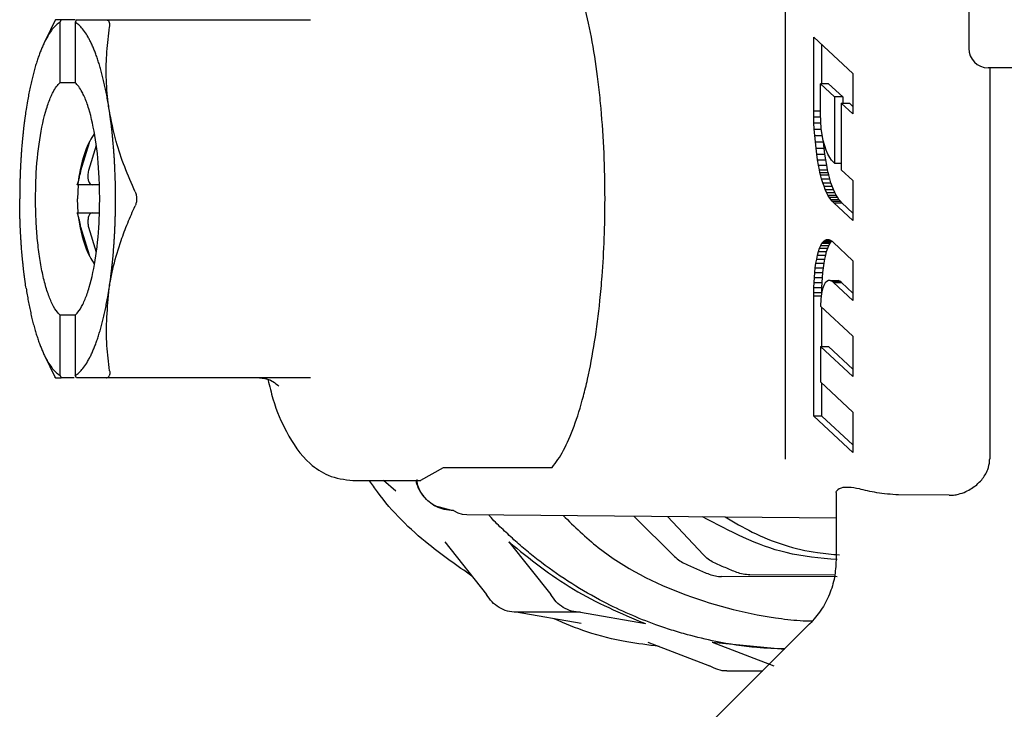
# Model space of a CAD drawing. Units: inches. Extents: x 0.4 to 16.6, y 0.2 to 10.8.
# Drawn here: x 5.7 to 5.7, y 5.2 to 5.2 of the extents above; entities that cross this region are included whole.
import ezdxf

# ---------------------------------------------------------------- set-up
doc = ezdxf.new("R2010")
doc.units = ezdxf.units.IN
doc.header["$MEASUREMENT"] = 0
doc.layers.add('WH', color=7, linetype='Continuous')

msp = doc.modelspace()

# ---------------------------------------------------------------- linework, layer by layer
at = {"layer": 'WH', "linetype": 'Continuous', "lineweight": 25}
for p, q in [((5.726248, 5.252622), (5.726248, 5.178956)), ((5.739067, 5.218397), (5.739067, 5.207597)), ((5.675292, 5.209561), (5.675306, 5.209588)), ((5.675636, 5.209432), (5.675722, 5.209588)), ((5.675636, 5.205219), (5.675636, 5.209432)), ((5.676684, 5.209588), (5.675722, 5.209588)), ((5.676776, 5.209588), (5.67669, 5.209432)), ((5.67669, 5.209432), (5.67669, 5.205219)), ((5.678865, 5.209588), (5.693116, 5.209588)), ((5.728241, 5.208392), (5.730978, 5.205847)), ((5.728241, 5.203242), (5.728241, 5.208392)), ((5.72881, 5.205127), (5.72881, 5.207863)), ((5.730978, 5.205847), (5.730982, 5.203025)), ((5.75323, 5.206247), (5.740417, 5.206247)), ((5.740526, 5.206247), (5.740526, 5.178915)), ((5.675636, 5.205219), (5.67669, 5.205219)), ((5.728715, 5.203016), (5.728715, 5.205127)), ((5.728715, 5.205127), (5.729695, 5.20421)), ((5.729284, 5.205127), (5.728715, 5.205127)), ((5.729284, 5.205127), (5.730264, 5.20421)), ((5.730264, 5.20421), (5.729695, 5.20421)), ((5.729695, 5.20421), (5.729695, 5.199573)), ((5.73017, 5.203772), (5.73017, 5.199122)), ((5.730982, 5.203025), (5.73017, 5.203772)), ((5.73017, 5.203772), (5.730739, 5.203772)), ((5.730264, 5.20421), (5.730264, 5.203772)), ((5.730981, 5.20355), (5.730739, 5.203772)), ((5.728245, 5.202823), (5.728241, 5.203242)), ((5.728241, 5.203242), (5.728715, 5.203242)), ((5.728728, 5.202483), (5.728715, 5.203016)), ((5.72826, 5.20239), (5.728245, 5.202823)), ((5.728245, 5.202823), (5.72872, 5.202823)), ((5.728284, 5.201948), (5.72826, 5.20239)), ((5.72826, 5.20239), (5.728735, 5.20239)), ((5.728767, 5.201996), (5.728728, 5.202483)), ((5.728316, 5.201504), (5.728284, 5.201948)), ((5.728284, 5.201948), (5.728774, 5.201948)), ((5.728357, 5.201063), (5.728316, 5.201504)), ((5.728316, 5.201504), (5.728839, 5.201504)), ((5.728829, 5.201553), (5.728767, 5.201996)), ((5.72891, 5.201153), (5.728829, 5.201553)), ((5.677088, 5.199057), (5.677692, 5.201025)), ((5.678152, 5.200809), (5.677615, 5.199057)), ((5.728404, 5.200632), (5.728357, 5.201063)), ((5.728357, 5.201063), (5.728926, 5.201063)), ((5.729008, 5.200798), (5.72891, 5.201153)), ((5.728926, 5.201063), (5.728921, 5.201115)), ((5.728973, 5.200632), (5.728926, 5.201063)), ((5.729118, 5.200485), (5.729008, 5.200798)), ((5.728457, 5.200215), (5.728404, 5.200632)), ((5.728404, 5.200632), (5.728973, 5.200632)), ((5.728515, 5.199819), (5.728457, 5.200215)), ((5.728457, 5.200215), (5.729026, 5.200215)), ((5.729026, 5.200215), (5.728973, 5.200632)), ((5.729084, 5.199819), (5.729026, 5.200215)), ((5.729238, 5.200214), (5.729118, 5.200485)), ((5.729364, 5.199984), (5.729238, 5.200214)), ((5.728578, 5.19945), (5.728515, 5.199819)), ((5.728515, 5.199819), (5.729084, 5.199819)), ((5.728644, 5.199113), (5.728578, 5.19945)), ((5.728578, 5.19945), (5.729147, 5.19945)), ((5.729147, 5.19945), (5.729084, 5.199819)), ((5.729213, 5.199113), (5.729147, 5.19945)), ((5.729493, 5.199796), (5.729364, 5.199984)), ((5.729622, 5.199647), (5.729493, 5.199796)), ((5.729695, 5.199573), (5.729622, 5.199647)), ((5.729695, 5.199573), (5.73017, 5.199573)), ((5.728681, 5.198939), (5.728644, 5.199113)), ((5.728644, 5.199113), (5.729213, 5.199113)), ((5.728721, 5.198774), (5.728681, 5.198939)), ((5.728681, 5.198939), (5.72925, 5.198939)), ((5.728797, 5.19848), (5.728721, 5.198774)), ((5.728721, 5.198774), (5.72929, 5.198774)), ((5.72925, 5.198939), (5.729213, 5.199113)), ((5.72929, 5.198774), (5.72925, 5.198939)), ((5.729366, 5.19848), (5.72929, 5.198774)), ((5.73017, 5.199122), (5.730978, 5.198375)), ((5.678379, 5.198072), (5.676825, 5.198072)), ((5.676901, 5.198072), (5.676849, 5.197088)), ((5.728878, 5.198209), (5.728797, 5.19848)), ((5.728797, 5.19848), (5.729366, 5.19848)), ((5.728961, 5.197963), (5.728878, 5.198209)), ((5.728878, 5.198209), (5.729447, 5.198209)), ((5.729447, 5.198209), (5.729366, 5.19848)), ((5.72953, 5.197963), (5.729447, 5.198209)), ((5.730978, 5.198375), (5.730982, 5.195566)), ((5.729049, 5.197739), (5.728961, 5.197963)), ((5.728961, 5.197963), (5.72953, 5.197963)), ((5.72914, 5.197537), (5.729049, 5.197739)), ((5.729049, 5.197739), (5.729618, 5.197739)), ((5.729234, 5.197355), (5.72914, 5.197537)), ((5.72914, 5.197537), (5.729709, 5.197537)), ((5.729331, 5.197194), (5.729234, 5.197355)), ((5.729234, 5.197355), (5.729803, 5.197355)), ((5.729618, 5.197739), (5.72953, 5.197963)), ((5.729709, 5.197537), (5.729618, 5.197739)), ((5.729803, 5.197355), (5.729709, 5.197537)), ((5.7299, 5.197194), (5.729803, 5.197355)), ((5.676901, 5.196104), (5.676849, 5.197088)), ((5.729431, 5.19705), (5.729331, 5.197194)), ((5.729331, 5.197194), (5.7299, 5.197194)), ((5.729534, 5.196925), (5.729431, 5.19705)), ((5.729431, 5.19705), (5.73, 5.19705)), ((5.729639, 5.196816), (5.729534, 5.196925)), ((5.729534, 5.196925), (5.730103, 5.196925)), ((5.730982, 5.195566), (5.729639, 5.196816)), ((5.729639, 5.196816), (5.730208, 5.196816)), ((5.73, 5.19705), (5.7299, 5.197194)), ((5.730103, 5.196925), (5.73, 5.19705)), ((5.730208, 5.196816), (5.730103, 5.196925)), ((5.730981, 5.196096), (5.730208, 5.196816)), ((5.676825, 5.196104), (5.678382, 5.196104)), ((5.677692, 5.193151), (5.677088, 5.195119)), ((5.677615, 5.195119), (5.678152, 5.193367)), ((5.728728, 5.193828), (5.728815, 5.193982)), ((5.728815, 5.193982), (5.728891, 5.194082)), ((5.728815, 5.193982), (5.729384, 5.193982)), ((5.728891, 5.194082), (5.728969, 5.194157)), ((5.728891, 5.194082), (5.72946, 5.194082)), ((5.728969, 5.194157), (5.729048, 5.19421)), ((5.728969, 5.194157), (5.729477, 5.194157)), ((5.729048, 5.19421), (5.729127, 5.19424)), ((5.729048, 5.19421), (5.729383, 5.19421)), ((5.729127, 5.19424), (5.729207, 5.19425)), ((5.729127, 5.19424), (5.729295, 5.19424)), ((5.729207, 5.19425), (5.729287, 5.194242)), ((5.729287, 5.194242), (5.729367, 5.194218)), ((5.729297, 5.193828), (5.729384, 5.193982)), ((5.729367, 5.194218), (5.729447, 5.194178)), ((5.729384, 5.193982), (5.72946, 5.194082)), ((5.729447, 5.194178), (5.729526, 5.194125)), ((5.72946, 5.194082), (5.729513, 5.194133)), ((5.729526, 5.194125), (5.729604, 5.19406)), ((5.729604, 5.19406), (5.730978, 5.192762)), ((5.728509, 5.193159), (5.728576, 5.193414)), ((5.728576, 5.193414), (5.728652, 5.193643)), ((5.728576, 5.193414), (5.729145, 5.193414)), ((5.728652, 5.193643), (5.728728, 5.193828)), ((5.728652, 5.193643), (5.729221, 5.193643)), ((5.728728, 5.193828), (5.729297, 5.193828)), ((5.729078, 5.193159), (5.729145, 5.193414)), ((5.729145, 5.193414), (5.729221, 5.193643)), ((5.729221, 5.193643), (5.729297, 5.193828)), ((5.728352, 5.192272), (5.728397, 5.192586)), ((5.728397, 5.192586), (5.728449, 5.192882)), ((5.728397, 5.192586), (5.728966, 5.192586)), ((5.728449, 5.192882), (5.728509, 5.193159)), ((5.728449, 5.192882), (5.729018, 5.192882)), ((5.728509, 5.193159), (5.729078, 5.193159)), ((5.728921, 5.192272), (5.728966, 5.192586)), ((5.728966, 5.192586), (5.729018, 5.192882)), ((5.729018, 5.192882), (5.729078, 5.193159)), ((5.730978, 5.192762), (5.730982, 5.189974)), ((5.728286, 5.191603), (5.728315, 5.191944)), ((5.728315, 5.191944), (5.728352, 5.192272)), ((5.728315, 5.191944), (5.728884, 5.191944)), ((5.728352, 5.192272), (5.728921, 5.192272)), ((5.728855, 5.191603), (5.728884, 5.191944)), ((5.728884, 5.191944), (5.728921, 5.192272)), ((5.728249, 5.190898), (5.728264, 5.191254)), ((5.728264, 5.191254), (5.728286, 5.191603)), ((5.728264, 5.191254), (5.728833, 5.191254)), ((5.728286, 5.191603), (5.728855, 5.191603)), ((5.728818, 5.190898), (5.728833, 5.191254)), ((5.728833, 5.191254), (5.728855, 5.191603)), ((5.72904, 5.191211), (5.72894, 5.191035)), ((5.72915, 5.191324), (5.72904, 5.191211)), ((5.729267, 5.191377), (5.72915, 5.191324)), ((5.729387, 5.191378), (5.729267, 5.191377)), ((5.729507, 5.191329), (5.729387, 5.191378)), ((5.729387, 5.191378), (5.729957, 5.191378)), ((5.729622, 5.191238), (5.729507, 5.191329)), ((5.729507, 5.191329), (5.730076, 5.191329)), ((5.730982, 5.189974), (5.729622, 5.191238)), ((5.729622, 5.191238), (5.730191, 5.191238)), ((5.730076, 5.191329), (5.729957, 5.191378)), ((5.730191, 5.191238), (5.730076, 5.191329)), ((5.730981, 5.190503), (5.730191, 5.191238)), ((5.728241, 5.190317), (5.728242, 5.190539)), ((5.728242, 5.190539), (5.728249, 5.190898)), ((5.728242, 5.190539), (5.728801, 5.190539)), ((5.728249, 5.190898), (5.728818, 5.190898)), ((5.728786, 5.19047), (5.72874, 5.190071)), ((5.728854, 5.190789), (5.728786, 5.19047)), ((5.728812, 5.19059), (5.728818, 5.190898)), ((5.72894, 5.191035), (5.728854, 5.190789)), ((5.728241, 5.181911), (5.728241, 5.190317)), ((5.728241, 5.190317), (5.728769, 5.190317)), ((5.72874, 5.190071), (5.72872, 5.189588)), ((5.72872, 5.189588), (5.730978, 5.187491)), ((5.72881, 5.186766), (5.72881, 5.189504)), ((5.67669, 5.188957), (5.675636, 5.188957)), ((5.675636, 5.184744), (5.675636, 5.188957)), ((5.67669, 5.188957), (5.67669, 5.184744)), ((5.730978, 5.187491), (5.730982, 5.184668)), ((5.728715, 5.186766), (5.728715, 5.184304)), ((5.730982, 5.184668), (5.728715, 5.186766)), ((5.728715, 5.186766), (5.729284, 5.186766)), ((5.730981, 5.185195), (5.729284, 5.186766)), ((5.674549, 5.186139), (5.675292, 5.184615)), ((5.675636, 5.184744), (5.675722, 5.184588)), ((5.676626, 5.184588), (5.675722, 5.184588)), ((5.676776, 5.184588), (5.67669, 5.184744)), ((5.693116, 5.184588), (5.678865, 5.184588)), ((5.728715, 5.184304), (5.730978, 5.182194)), ((5.72881, 5.181911), (5.72881, 5.184215)), ((5.730982, 5.179371), (5.728241, 5.181911)), ((5.72881, 5.181911), (5.728241, 5.181911)), ((5.730981, 5.179899), (5.72881, 5.181911)), ((5.730978, 5.182194), (5.730982, 5.179371)), ((5.726246, 5.178956), (5.726254, 5.178902)), ((5.700819, 5.177426), (5.702401, 5.17831)), ((5.702401, 5.17831), (5.709987, 5.17831)), ((5.696078, 5.177403), (5.70082, 5.177403)), ((5.699074, 5.176656), (5.698204, 5.177403)), ((5.7298, 5.176543), (5.7298, 5.171843)), ((5.737688, 5.176375), (5.734163, 5.176397)), ((5.701587, 5.175792), (5.701786, 5.175649)), ((5.70175, 5.175669), (5.702969, 5.175329)), ((5.703087, 5.175305), (5.703396, 5.175151)), ((5.703396, 5.175151), (5.703707, 5.175059)), ((5.703707, 5.175059), (5.704019, 5.175028)), ((5.704019, 5.175028), (5.7298, 5.174795)), ((5.718534, 5.1721), (5.71568, 5.174923)), ((5.718044, 5.174901), (5.720556, 5.172206)), ((5.702483, 5.173118), (5.705409, 5.169447)), ((5.706962, 5.173118), (5.709889, 5.169447)), ((5.729875, 5.170685), (5.721799, 5.170696)), ((5.723772, 5.170824), (5.729708, 5.170836)), ((5.711964, 5.168203), (5.707484, 5.168203)), ((5.712011, 5.167409), (5.707484, 5.168203)), ((5.711964, 5.168203), (5.71649, 5.167409)), ((5.716668, 5.166114), (5.720971, 5.164453)), ((5.721147, 5.166114), (5.7262, 5.165634)), ((5.721147, 5.166114), (5.72545, 5.164453)), ((5.722189, 5.164116), (5.724682, 5.164116))]:
    msp.add_line(p, q, dxfattribs=at)
at = {"layer": 'WH', "linetype": 'Continuous', "lineweight": 25, "flags": 128}
for points in [[(5.675292, 5.209561), (5.674968, 5.208897), (5.674549, 5.208037)], [(5.72798, 5.167414), (5.722968, 5.162402), (5.716854, 5.156288)]]:
    msp.add_lwpolyline(points, dxfattribs=at)
at = {"layer": 'WH', "linetype": 'Continuous', "lineweight": 25}
msp.add_arc((5.740417, 5.207597), 0.00135, 180, 270, dxfattribs=at)
for points, knots in [([(5.713676, 5.197088), (5.713663, 5.198159), (5.713636, 5.200301), (5.713454, 5.202907), (5.713198, 5.205404), (5.712859, 5.207774), (5.712336, 5.210337), (5.711812, 5.212175), (5.711234, 5.213758), (5.710647, 5.214986), (5.709923, 5.21601), (5.709247, 5.216561), (5.708735, 5.216789), (5.708468, 5.216752), (5.708406, 5.216744)], [0, 0, 0, 0, 0.10389, 0.207789, 0.259604, 0.363503, 0.467391, 0.571289, 0.623104, 0.727001, 0.814155, 0.902991, 0.977737, 1, 1, 1, 1]), ([(5.675636, 5.209432), (5.67559, 5.209403), (5.675499, 5.209344), (5.675363, 5.209228), (5.675183, 5.209048), (5.674962, 5.208771), (5.674749, 5.208426), (5.674583, 5.208111), (5.674462, 5.207855), (5.674343, 5.207581), (5.674228, 5.207288), (5.674116, 5.206979), (5.674007, 5.206652), (5.67392, 5.206366), (5.673835, 5.206069), (5.673753, 5.205763), (5.673658, 5.20538), (5.673568, 5.204982), (5.673482, 5.204572), (5.673414, 5.204219), (5.673341, 5.20381), (5.673297, 5.203537), (5.673265, 5.203338)], [0, 0, 0, 0, 0.0468685, 0.0937517, 0.140596, 0.2343963, 0.3281936, 0.3750617, 0.4219139, 0.4687849, 0.5156509, 0.5625135, 0.6093827, 0.6562434, 0.6796646, 0.7265374, 0.7734049, 0.8202645, 0.867129, 0.914, 0.9374264, 1, 1, 1, 1]), ([(5.675722, 5.209588), (5.675615, 5.209588), (5.675439, 5.209588), (5.67533, 5.209588), (5.675314, 5.209588), (5.675306, 5.209588)], [0, 0, 0, 0, 0.437464, 0.718424, 1, 1, 1, 1]), ([(5.679061, 5.203338), (5.679037, 5.203487), (5.67899, 5.203786), (5.678912, 5.204219), (5.678831, 5.204641), (5.678744, 5.205049), (5.678653, 5.205444), (5.678558, 5.205824), (5.678458, 5.206189), (5.678355, 5.206538), (5.678248, 5.206871), (5.678155, 5.207134), (5.67806, 5.207386), (5.677964, 5.207627), (5.677845, 5.207898), (5.677723, 5.208151), (5.677556, 5.208462), (5.677342, 5.208801), (5.677121, 5.209073), (5.676945, 5.209245), (5.676816, 5.209351), (5.676732, 5.209405), (5.67669, 5.209432)], [0, 0, 0, 0, 0.046866, 0.093734, 0.140592, 0.187457, 0.234326, 0.281195, 0.328045, 0.374915, 0.421782, 0.468641, 0.492069, 0.53895, 0.585808, 0.632678, 0.679532, 0.773338, 0.867112, 0.913983, 0.956955, 1, 1, 1, 1]), ([(5.676776, 5.209588), (5.677038, 5.209588), (5.67747, 5.209588), (5.678195, 5.209588), (5.678642, 5.209588), (5.678866, 5.209588)], [0, 0, 0, 0, 0.43742, 0.718437, 1, 1, 1, 1]), ([(5.679061, 5.203338), (5.679039, 5.20349), (5.678928, 5.204249), (5.678835, 5.205598), (5.678874, 5.207371), (5.679021, 5.20852), (5.679094, 5.209096)], [0, 0, 0, 0, 0.078075, 0.390714, 0.694489, 1, 1, 1, 1]), ([(5.678866, 5.209588), (5.678889, 5.209586), (5.678935, 5.209582), (5.679008, 5.209548), (5.679044, 5.209492), (5.679066, 5.209456)], [0, 0, 0, 0, 0.266925, 0.534568, 1, 1, 1, 1]), ([(5.679094, 5.209096), (5.679099, 5.209134), (5.679108, 5.20921), (5.679105, 5.209339), (5.679081, 5.209411), (5.679066, 5.209456)], [0, 0, 0, 0, 0.267492, 0.534502, 1, 1, 1, 1]), ([(5.673923, 5.197088), (5.673931, 5.197582), (5.673951, 5.199015), (5.674179, 5.201288), (5.67458, 5.203133), (5.674932, 5.204105), (5.67517, 5.204601), (5.675385, 5.204958), (5.675552, 5.205132), (5.675636, 5.205219)], [0, 0, 0, 0, 0.133252, 0.386194, 0.638382, 0.763272, 0.825563, 0.912203, 1, 1, 1, 1]), ([(5.678403, 5.197088), (5.678396, 5.197582), (5.678375, 5.199015), (5.678148, 5.201288), (5.677747, 5.203133), (5.677394, 5.204104), (5.677157, 5.204601), (5.676941, 5.204958), (5.676774, 5.205132), (5.67669, 5.205219)], [0, 0, 0, 0, 0.133249, 0.386187, 0.638369, 0.763274, 0.825546, 0.912186, 1, 1, 1, 1]), ([(5.673265, 5.203338), (5.673243, 5.203188), (5.673209, 5.202963), (5.673167, 5.202655), (5.673137, 5.202423), (5.673108, 5.202188), (5.67308, 5.201951), (5.673054, 5.201712), (5.673021, 5.201391), (5.672982, 5.200985), (5.672949, 5.200572), (5.672925, 5.20024), (5.672908, 5.199989), (5.672893, 5.199737), (5.672879, 5.199484), (5.672866, 5.19923), (5.672855, 5.198975), (5.672845, 5.19872), (5.672837, 5.198463), (5.67283, 5.198206), (5.672824, 5.197949), (5.672818, 5.197576), (5.672817, 5.197289), (5.672817, 5.197088)], [0, 0, 0, 0, 0.078965, 0.118433, 0.157891, 0.197371, 0.236842, 0.276321, 0.315794, 0.394761, 0.473708, 0.513184, 0.552654, 0.592126, 0.631591, 0.671063, 0.710536, 0.75001, 0.789489, 0.828966, 0.868424, 0.907897, 1, 1, 1, 1]), ([(5.67951, 5.197088), (5.679509, 5.19726), (5.679508, 5.197519), (5.679503, 5.197863), (5.679498, 5.19812), (5.679492, 5.198378), (5.679481, 5.19872), (5.679468, 5.199061), (5.679452, 5.1994), (5.679439, 5.199653), (5.679424, 5.199906), (5.679407, 5.200157), (5.67939, 5.200407), (5.679364, 5.200738), (5.679336, 5.201066), (5.679305, 5.201391), (5.679281, 5.201632), (5.679255, 5.201872), (5.679228, 5.202109), (5.679199, 5.202351), (5.679167, 5.202597), (5.679122, 5.202931), (5.679086, 5.203175), (5.679061, 5.203338)], [0, 0, 0, 0, 0.078953, 0.118428, 0.157902, 0.197372, 0.236834, 0.315789, 0.355261, 0.394744, 0.43422, 0.473679, 0.513149, 0.552637, 0.631587, 0.671052, 0.710528, 0.750008, 0.789475, 0.828945, 0.87165, 0.914361, 1, 1, 1, 1]), ([(5.680874, 5.19758), (5.680622, 5.198159), (5.680119, 5.199317), (5.679468, 5.20124), (5.679207, 5.202587), (5.679061, 5.203338)], [0, 0, 0, 0, 0.306987, 0.614083, 1, 1, 1, 1]), ([(5.678019, 5.201635), (5.677914, 5.201467), (5.677397, 5.200641), (5.677056, 5.199327), (5.676899, 5.198331), (5.676859, 5.198076)], [0, 0, 0, 0, 0.1596053, 0.7846822, 1, 1, 1, 1]), ([(5.676825, 5.198072), (5.676834, 5.198082), (5.676853, 5.198102), (5.676906, 5.198265), (5.676969, 5.198504), (5.677032, 5.198782), (5.677071, 5.198974), (5.677088, 5.199057)], [0, 0, 0, 0, 0.210438, 0.421321, 0.622741, 0.837588, 1, 1, 1, 1]), ([(5.677615, 5.199057), (5.677599, 5.198949), (5.677565, 5.198734), (5.677584, 5.198446), (5.677651, 5.198222), (5.677755, 5.198093), (5.677841, 5.198078), (5.677879, 5.198072)], [0, 0, 0, 0, 0.210425, 0.421295, 0.622797, 0.83752, 1, 1, 1, 1]), ([(5.680874, 5.19758), (5.68089, 5.19754), (5.680923, 5.19746), (5.680966, 5.197297), (5.680973, 5.197169), (5.680977, 5.197088)], [0, 0, 0, 0, 0.2674062, 0.5347179, 1, 1, 1, 1]), ([(5.673265, 5.190838), (5.673243, 5.190988), (5.673209, 5.191213), (5.673167, 5.19152), (5.673137, 5.191753), (5.673108, 5.191988), (5.67308, 5.192225), (5.673054, 5.192464), (5.673021, 5.192785), (5.672982, 5.193191), (5.672949, 5.193603), (5.672925, 5.193936), (5.672908, 5.194187), (5.672893, 5.194438), (5.672879, 5.194691), (5.672866, 5.194946), (5.672855, 5.1952), (5.672845, 5.195456), (5.672837, 5.195713), (5.67283, 5.19597), (5.672824, 5.196227), (5.672818, 5.1966), (5.672817, 5.196887), (5.672817, 5.197088)], [0, 0, 0, 0, 0.078964, 0.118431, 0.157905, 0.197368, 0.236854, 0.276316, 0.315788, 0.394753, 0.473699, 0.513175, 0.552644, 0.592116, 0.631579, 0.671051, 0.710524, 0.749997, 0.789475, 0.828951, 0.868426, 0.907898, 1, 1, 1, 1]), ([(5.675636, 5.188957), (5.675572, 5.189021), (5.675389, 5.189206), (5.6751, 5.189682), (5.674839, 5.190312), (5.674603, 5.191055), (5.674393, 5.191904), (5.674188, 5.193061), (5.674039, 5.194328), (5.673942, 5.195682), (5.67393, 5.196615), (5.673923, 5.197088)], [0, 0, 0, 0, 0.06631, 0.190873, 0.315439, 0.377575, 0.501421, 0.625252, 0.749106, 0.872783, 1, 1, 1, 1]), ([(5.67669, 5.188957), (5.676754, 5.189021), (5.676937, 5.189206), (5.677226, 5.189682), (5.677487, 5.190312), (5.67782, 5.191358), (5.67817, 5.193039), (5.678379, 5.195266), (5.678397, 5.196642), (5.678403, 5.197088)], [0, 0, 0, 0, 0.066445, 0.191226, 0.31601, 0.378239, 0.629045, 0.879849, 1, 1, 1, 1]), ([(5.679061, 5.190838), (5.679084, 5.190988), (5.679118, 5.191213), (5.67916, 5.19152), (5.67919, 5.191753), (5.679219, 5.191988), (5.679246, 5.192225), (5.679272, 5.192464), (5.679306, 5.192785), (5.679344, 5.193192), (5.679377, 5.193603), (5.679402, 5.193936), (5.679418, 5.194187), (5.679434, 5.194438), (5.679448, 5.194691), (5.67946, 5.194946), (5.679471, 5.1952), (5.679481, 5.195456), (5.679489, 5.195713), (5.679496, 5.19597), (5.679502, 5.196227), (5.679508, 5.1966), (5.679509, 5.196887), (5.67951, 5.197088)], [0, 0, 0, 0, 0.0789651, 0.1184327, 0.1579065, 0.1973695, 0.2368563, 0.2763037, 0.3157884, 0.3947429, 0.4736992, 0.513175, 0.5526363, 0.5921153, 0.631579, 0.6710513, 0.7105241, 0.7499977, 0.7894753, 0.8289488, 0.8684236, 0.9078979, 1, 1, 1, 1]), ([(5.680977, 5.197088), (5.680976, 5.197042), (5.680973, 5.196949), (5.680944, 5.196778), (5.680901, 5.196667), (5.680874, 5.196596)], [0, 0, 0, 0, 0.267312, 0.534608, 1, 1, 1, 1]), ([(5.709987, 5.17831), (5.710257, 5.178679), (5.710796, 5.179418), (5.711529, 5.181132), (5.712074, 5.18288), (5.712554, 5.184865), (5.712968, 5.187061), (5.713288, 5.189531), (5.713506, 5.191966), (5.713646, 5.194339), (5.713666, 5.196166), (5.713676, 5.197088)], [0, 0, 0, 0, 0.128897, 0.257798, 0.386686, 0.450978, 0.579866, 0.708769, 0.78006, 0.888961, 1, 1, 1, 1]), ([(5.677088, 5.195119), (5.677066, 5.195227), (5.677022, 5.195442), (5.676954, 5.19573), (5.676893, 5.195954), (5.676848, 5.196083), (5.676832, 5.196098), (5.676825, 5.196104)], [0, 0, 0, 0, 0.210425, 0.421283, 0.622778, 0.837582, 1, 1, 1, 1]), ([(5.677879, 5.196104), (5.677831, 5.196094), (5.677734, 5.196074), (5.677633, 5.195911), (5.677576, 5.195672), (5.67757, 5.195394), (5.677602, 5.195202), (5.677615, 5.195119)], [0, 0, 0, 0, 0.210415, 0.421304, 0.622732, 0.837573, 1, 1, 1, 1]), ([(5.679061, 5.190838), (5.679085, 5.190987), (5.679122, 5.191211), (5.67922, 5.191733), (5.679433, 5.192701), (5.679822, 5.194), (5.680343, 5.195396), (5.680697, 5.196196), (5.680874, 5.196596)], [0, 0, 0, 0, 0.076704, 0.115051, 0.268488, 0.575555, 0.787518, 1, 1, 1, 1]), ([(5.6769, 5.195855), (5.676928, 5.19568), (5.677074, 5.194763), (5.677396, 5.193537), (5.677912, 5.192713), (5.678016, 5.192547)], [0, 0, 0, 0, 0.158233, 0.830464, 1, 1, 1, 1]), ([(5.673265, 5.190838), (5.673289, 5.190689), (5.673336, 5.19039), (5.673414, 5.189957), (5.673496, 5.189535), (5.673582, 5.189127), (5.673673, 5.188732), (5.673768, 5.188352), (5.673868, 5.187987), (5.673971, 5.187637), (5.674079, 5.187305), (5.674171, 5.187042), (5.674266, 5.18679), (5.674362, 5.186549), (5.674481, 5.186278), (5.674603, 5.186025), (5.67477, 5.185714), (5.674984, 5.185374), (5.675205, 5.185103), (5.675381, 5.184931), (5.67551, 5.184824), (5.675594, 5.184771), (5.675636, 5.184744)], [0, 0, 0, 0, 0.046867, 0.093723, 0.140594, 0.187458, 0.234327, 0.281181, 0.328047, 0.374917, 0.421784, 0.468642, 0.492071, 0.538935, 0.58581, 0.632681, 0.679533, 0.77332, 0.867114, 0.913985, 0.956957, 1, 1, 1, 1]), ([(5.67669, 5.184744), (5.676736, 5.184773), (5.676828, 5.184832), (5.676964, 5.184948), (5.677143, 5.185127), (5.677364, 5.185405), (5.677578, 5.18575), (5.677743, 5.186065), (5.677865, 5.186321), (5.677983, 5.186595), (5.678099, 5.186888), (5.678211, 5.187197), (5.678319, 5.187524), (5.678407, 5.18781), (5.678492, 5.188107), (5.678574, 5.188413), (5.678668, 5.188796), (5.678759, 5.189194), (5.678844, 5.189604), (5.678912, 5.189957), (5.678986, 5.190366), (5.679029, 5.190639), (5.679061, 5.190838)], [0, 0, 0, 0, 0.046867, 0.09373, 0.140596, 0.234395, 0.328175, 0.375044, 0.421914, 0.468784, 0.51565, 0.562514, 0.609382, 0.656243, 0.679665, 0.726546, 0.773405, 0.820265, 0.867138, 0.914001, 0.937416, 1, 1, 1, 1]), ([(5.679094, 5.18508), (5.679017, 5.185664), (5.678767, 5.187547), (5.678941, 5.189494), (5.679061, 5.190838)], [0, 0, 0, 0, 0.3096247, 1, 1, 1, 1]), ([(5.679094, 5.18508), (5.679099, 5.185042), (5.679108, 5.184966), (5.679105, 5.184837), (5.679081, 5.184765), (5.679066, 5.18472)], [0, 0, 0, 0, 0.267492, 0.534502, 1, 1, 1, 1]), ([(5.675306, 5.184588), (5.675305, 5.184589), (5.675304, 5.184591), (5.675295, 5.184609), (5.675292, 5.184615)], [0, 0, 0, 0, 0.6101816, 1, 1, 1, 1]), ([(5.675306, 5.184588), (5.67532, 5.184588), (5.675351, 5.184588), (5.675589, 5.184588), (5.675722, 5.184588)], [0, 0, 0, 0, 0.441733, 1, 1, 1, 1]), ([(5.678866, 5.184588), (5.678519, 5.184588), (5.677725, 5.184588), (5.677118, 5.184588), (5.676776, 5.184588)], [0, 0, 0, 0, 0.43736, 1, 1, 1, 1]), ([(5.678866, 5.184588), (5.678889, 5.18459), (5.678935, 5.184594), (5.679008, 5.184628), (5.679044, 5.184684), (5.679066, 5.18472)], [0, 0, 0, 0, 0.266959, 0.534622, 1, 1, 1, 1]), ([(5.689556, 5.184588), (5.689808, 5.184561), (5.69031, 5.184507), (5.690702, 5.184177), (5.690898, 5.184011)], [0, 0, 0, 0, 0.499991, 1, 1, 1, 1]), ([(5.689902, 5.184554), (5.690096, 5.184494), (5.69035, 5.184416), (5.690512, 5.184302), (5.69055, 5.184275)], [0, 0, 0, 0, 0.76326, 1, 1, 1, 1]), ([(5.690147, 5.184462), (5.690258, 5.183998), (5.690603, 5.182566), (5.691511, 5.180547), (5.692621, 5.178861), (5.694383, 5.177619), (5.695485, 5.177478), (5.696078, 5.177403)], [0, 0, 0, 0, 0.114792, 0.354402, 0.664371, 0.819162, 1, 1, 1, 1]), ([(5.69055, 5.184275), (5.690574, 5.18426), (5.690664, 5.184202), (5.690758, 5.184121), (5.690825, 5.184063), (5.690834, 5.184078), (5.690837, 5.184083)], [0, 0, 0, 0, 0.1308518, 0.4855705, 0.8451372, 1, 1, 1, 1]), ([(5.739618, 5.177112), (5.739738, 5.177224), (5.74005, 5.177516), (5.740394, 5.178084), (5.740519, 5.178616), (5.740525, 5.17887), (5.740526, 5.178915)], [0, 0, 0, 0, 0.251039, 0.647994, 0.937269, 1, 1, 1, 1]), ([(5.700469, 5.177433), (5.700491, 5.177331), (5.700572, 5.176952), (5.700876, 5.176456), (5.70119, 5.176074), (5.701355, 5.175958), (5.701376, 5.175944)], [0, 0, 0, 0, 0.177719, 0.659991, 0.957139, 1, 1, 1, 1]), ([(5.703087, 5.175305), (5.702874, 5.175321), (5.702453, 5.175352), (5.701885, 5.175572), (5.701403, 5.175886), (5.700922, 5.176395), (5.700587, 5.17694), (5.700557, 5.177382), (5.700551, 5.177477)], [0, 0, 0, 0, 0.172033, 0.338228, 0.496006, 0.64532, 0.923679, 1, 1, 1, 1]), ([(5.704382, 5.170736), (5.703363, 5.171444), (5.70095, 5.173123), (5.698571, 5.175448), (5.697423, 5.177138), (5.697243, 5.177403)], [0, 0, 0, 0, 0.381183, 0.902995, 1, 1, 1, 1]), ([(5.734163, 5.176397), (5.733637, 5.176437), (5.732579, 5.176519), (5.731141, 5.17692), (5.730341, 5.176973), (5.729914, 5.176779), (5.729752, 5.176601), (5.729807, 5.176546), (5.729811, 5.176543)], [0, 0, 0, 0, 0.198043, 0.39823, 0.717883, 0.786348, 0.986526, 1, 1, 1, 1]), ([(5.737688, 5.176375), (5.737795, 5.176379), (5.738012, 5.176385), (5.738408, 5.176461), (5.738965, 5.176644), (5.739372, 5.176936), (5.739618, 5.177112)], [0, 0, 0, 0, 0.16227, 0.329541, 0.595731, 1, 1, 1, 1]), ([(5.726206, 5.16564), (5.725561, 5.165661), (5.723949, 5.165713), (5.721682, 5.166081), (5.719706, 5.166545), (5.718319, 5.166955), (5.716962, 5.167414), (5.715369, 5.168049), (5.713399, 5.168992), (5.711339, 5.170177), (5.709609, 5.17138), (5.708319, 5.172401), (5.707418, 5.173167), (5.706558, 5.173981), (5.705912, 5.174573), (5.705608, 5.174948), (5.705554, 5.175014)], [0, 0, 0, 0, 0.083774, 0.20917, 0.296995, 0.346706, 0.396362, 0.48223, 0.568055, 0.677845, 0.787566, 0.838049, 0.888423, 0.938765, 0.989151, 1, 1, 1, 1]), ([(5.710748, 5.174967), (5.711542, 5.174191), (5.714012, 5.171776), (5.719245, 5.169199), (5.724281, 5.16791), (5.727279, 5.167613), (5.727992, 5.167599), (5.728129, 5.167596)], [0, 0, 0, 0, 0.170238, 0.529508, 0.888391, 0.978522, 1, 1, 1, 1]), ([(5.729878, 5.171883), (5.728677, 5.171989), (5.725363, 5.17228), (5.722383, 5.173867), (5.720483, 5.174879)], [0, 0, 0, 0, 0.362117, 1, 1, 1, 1]), ([(5.722052, 5.174865), (5.722679, 5.174499), (5.724688, 5.173324), (5.727437, 5.172435), (5.729529, 5.172261), (5.73004, 5.172219)], [0, 0, 0, 0, 0.255254, 0.818198, 1, 1, 1, 1]), ([(5.706962, 5.173118), (5.708425, 5.171941), (5.711349, 5.169586), (5.714777, 5.168134), (5.71649, 5.167409)], [0, 0, 0, 0, 0.5000012, 1, 1, 1, 1]), ([(5.718534, 5.1721), (5.71865, 5.171997), (5.718881, 5.171791), (5.719148, 5.171651), (5.719282, 5.171581)], [0, 0, 0, 0, 0.500047, 1, 1, 1, 1]), ([(5.721258, 5.171683), (5.721126, 5.171754), (5.720862, 5.171895), (5.720658, 5.172102), (5.720556, 5.172206)], [0, 0, 0, 0, 0.4999105, 1, 1, 1, 1]), ([(5.719282, 5.171581), (5.719559, 5.171453), (5.720111, 5.171198), (5.720675, 5.170973), (5.720956, 5.170861)], [0, 0, 0, 0, 0.5016955, 1, 1, 1, 1]), ([(5.72288, 5.170986), (5.722608, 5.171095), (5.722062, 5.171314), (5.721526, 5.17156), (5.721258, 5.171683)], [0, 0, 0, 0, 0.498387, 1, 1, 1, 1]), ([(5.729804, 5.171843), (5.729782, 5.171442), (5.729738, 5.170626), (5.729367, 5.16944), (5.728791, 5.168319), (5.728232, 5.167694), (5.727953, 5.167382)], [0, 0, 0, 0, 0.242752, 0.493453, 0.747518, 1, 1, 1, 1]), ([(5.720956, 5.170861), (5.721096, 5.170813), (5.721378, 5.170718), (5.721659, 5.170704), (5.721799, 5.170696)], [0, 0, 0, 0, 0.499926, 1, 1, 1, 1]), ([(5.723772, 5.170824), (5.723618, 5.17083), (5.72331, 5.170843), (5.723023, 5.170938), (5.72288, 5.170986)], [0, 0, 0, 0, 0.500059, 1, 1, 1, 1]), ([(5.707484, 5.168203), (5.707275, 5.168219), (5.706856, 5.168249), (5.706272, 5.168512), (5.705762, 5.168905), (5.705527, 5.169266), (5.705409, 5.169447)], [0, 0, 0, 0, 0.250015, 0.50001, 0.749993, 1, 1, 1, 1]), ([(5.711964, 5.168203), (5.711754, 5.168219), (5.711335, 5.168249), (5.710752, 5.168512), (5.710241, 5.168905), (5.710006, 5.169266), (5.709889, 5.169447)], [0, 0, 0, 0, 0.250016, 0.500031, 0.749995, 1, 1, 1, 1]), ([(5.717447, 5.165813), (5.716692, 5.165913), (5.714996, 5.166137), (5.71252, 5.166718), (5.710886, 5.167416), (5.710131, 5.167739)], [0, 0, 0, 0, 0.301315, 0.677184, 1, 1, 1, 1]), ([(5.722189, 5.164119), (5.722182, 5.164118), (5.721969, 5.164088), (5.721536, 5.164178), (5.721159, 5.164361), (5.720971, 5.164453)], [0, 0, 0, 0, 0.015953, 0.507963, 1, 1, 1, 1])]:
    msp.add_open_spline(points, degree=3, knots=knots, dxfattribs=at)

doc.saveas('drawing.dxf')
